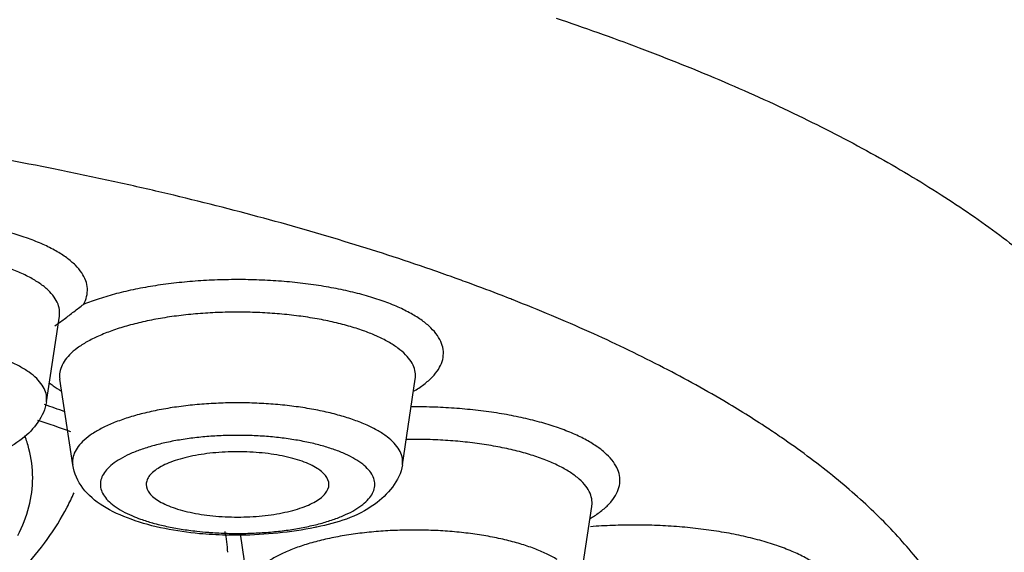
# Model space of a CAD drawing. Extents: x 0 to 1400, y 0 to 975.
# Drawn here: x 981 to 988, y 689 to 692 of the extents above; entities that cross this region are included whole.
import ezdxf

# ---------------------------------------------------------------- set-up
doc = ezdxf.new("R2010")
doc.units = 0
doc.header["$LTSCALE"] = 15
doc.header["$MEASUREMENT"] = 0
doc.layers.get('0').update_dxf_attribs({"linetype": 'CONTINUOUS'})

# ---------------------------------------------------------------- blocks, each defined once
blk = doc.blocks.new('A$C54B622DE')
at = {"color": 7, "linetype": 'Continuous'}
for p, q in [((63.7977, 380.8039), (63.753, 380.8213)), ((60.5101, 380.0652), (60.6021, 380.6758)), ((60.6976, 379.6164), (60.6055, 380.227)), ((63.0426, 379.6164), (63.1346, 380.227)), ((64.2985, 378.7113), (64.3905, 379.3219)), ((61.9535, 378.7113), (61.8909, 379.1263))]:
    blk.add_line(p, q, dxfattribs=at)
for points, start_tangent, end_tangent in [([(64.136, 382.7961), (64.7277, 382.5852), (65.3321, 382.3423), (65.8928, 382.0865), (66.4077, 381.8186), (66.8748, 381.5397), (67.2922, 381.251), (67.6583, 380.9534), (67.9717, 380.6483), (68.2312, 380.3368), (68.4357, 380.0202), (68.5845, 379.6995), (68.6769, 379.3762), (68.7127, 379.0514), (68.7122, 378.9492)], (0.947803, -0.318856), (-0.032628, -0.999468)), ([(60.5716, 381.7209), (59.8219, 381.8607)], (-0.980305, 0.197491), (-0.985532, 0.169489)), ([(60.9282, 381.6463), (60.5716, 381.7209)], (-0.977327, 0.211733), (-0.980305, 0.197491)), ([(61.2874, 381.5657), (60.9282, 381.6463)], (-0.973944, 0.226788), (-0.977327, 0.211733)), ([(61.9739, 381.3943), (61.2874, 381.5657)], (-0.966156, 0.257958), (-0.973944, 0.226788)), ([(63.2477, 381.0064), (62.6282, 381.2077), (61.9739, 381.3943)], (-0.944882, 0.327412), (-0.966156, 0.257958)), ([(60.6545, 381.0898), (60.5777, 381.1393), (60.4865, 381.1855), (60.3818, 381.2279), (60.2649, 381.266)], (-0.805839, 0.592135), (-0.959809, 0.280655)), ([(60.5651, 380.8113), (60.5217, 380.8606), (60.4629, 380.9077), (60.3894, 380.9522), (60.3023, 380.9934), (60.2025, 381.0307), (60.0916, 381.0638), (59.9708, 381.0921)], (-0.578204, 0.815892), (-0.979369, 0.202082)), ([(60.7963, 380.815), (60.8017, 380.8715), (60.7899, 380.9279), (60.7612, 380.9835), (60.7159, 381.0377), (60.6545, 381.0898)], (0.23876, 0.971079), (-0.805839, 0.592135)), ([(63.4024, 380.9519), (63.2477, 381.0064)], (-0.941418, 0.337243), (-0.944882, 0.327412)), ([(62.0643, 380.9308), (61.9055, 380.9353), (61.7464, 380.9336), (61.5887, 380.9257), (61.4344, 380.9118), (61.2852, 380.8919), (61.1429, 380.8664), (61.0092, 380.8355), (60.8857, 380.7996)], (-0.998859, 0.047761), (-0.951183, -0.308628)), ([(62.7873, 380.8201), (62.6579, 380.8533), (62.5193, 380.8812), (62.373, 380.9036), (62.2207, 380.9202), (62.0643, 380.9308)], (-0.961159, 0.275996), (-0.998859, 0.047761)), ([(63.5202, 380.9091), (63.4024, 380.9519)], (-0.938599, 0.34501), (-0.941418, 0.337243)), ([(63.753, 380.8213), (63.5202, 380.9091)], (-0.932536, 0.361077), (-0.938599, 0.34501)), ([(60.6021, 380.6758), (60.6037, 380.7091), (60.5926, 380.7606), (60.5651, 380.8113)], (0.148322, 0.988939), (-0.578204, 0.815892)), ([(60.774, 380.7592), (60.7963, 380.815)], (0.484978, 0.874526), (0.23876, 0.971079)), ([(60.8857, 380.7996), (60.774, 380.7592)], (-0.951183, -0.308628), (-0.927412, -0.374041)), ([(62.9055, 380.7822), (62.7873, 380.8201)], (-0.941668, 0.336543), (-0.961159, 0.275996)), ([(64.3721, 380.5633), (63.8298, 380.7913), (63.7977, 380.8039)], (-0.912341, 0.409431), (-0.931293, 0.36427)), ([(60.7051, 380.707), (60.7741, 380.7592)], (0.789616, 0.613601), (0.812099, 0.583519)), ([(63.0116, 380.7399), (62.9055, 380.7822)], (-0.91371, 0.406367), (-0.941668, 0.336543)), ([(63.2126, 380.2031), (63.2681, 380.2564), (63.3072, 380.3116), (63.3292, 380.3679), (63.334, 380.4248), (63.3215, 380.4815), (63.2919, 380.5374), (63.2454, 380.5918), (63.1827, 380.6441), (63.1045, 380.6937), (63.0116, 380.7399)], (0.773156, 0.634216), (-0.91371, 0.406367)), ([(60.5705, 380.6068), (60.6372, 380.6549)], (0.822083, 0.569368), (0.8006, 0.599199)), ([(60.6372, 380.6549), (60.7051, 380.707)], (0.8006, 0.599199), (0.789616, 0.613601)), ([(62.0118, 380.701), (61.8701, 380.7039), (61.7283, 380.701), (61.5883, 380.6925), (61.4518, 380.6785), (61.3206, 380.6591), (61.1963, 380.6345), (61.0805, 380.6051), (60.9746, 380.5713)], (-0.99919, 0.040235), (-0.941676, -0.336522)), ([(62.5438, 380.6345), (62.4195, 380.6591), (62.2883, 380.6785), (62.1518, 380.6925), (62.0118, 380.701)], (-0.975703, 0.219097), (-0.99919, 0.040235)), ([(62.6596, 380.6051), (62.5438, 380.6345)], (-0.961707, 0.274079), (-0.975703, 0.219097)), ([(62.7655, 380.5713), (62.6596, 380.6051)], (-0.941668, 0.336543), (-0.961707, 0.274079)), ([(60.9746, 380.5713), (60.88, 380.5335), (60.7978, 380.4921), (60.7291, 380.4477), (60.6748, 380.4008), (60.6355, 380.352), (60.6117, 380.302), (60.6037, 380.2513)], (-0.941676, -0.336522), (0, -1)), ([(62.8496, 380.5381), (62.7655, 380.5713)], (-0.916568, 0.399879), (-0.941668, 0.336543)), ([(63.1346, 380.227), (63.1364, 380.2513), (63.1284, 380.302), (63.1047, 380.352), (63.0653, 380.4008), (63.011, 380.4477), (62.9423, 380.4921), (62.8601, 380.5335), (62.8496, 380.5381)], (0.149331, 0.988787), (-0.916568, 0.399879)), ([(64.8724, 380.3234), (64.3721, 380.5633)], (-0.889706, 0.456534), (-0.912341, 0.409431)), ([(60.4801, 380.1846), (60.441, 380.2313), (60.3869, 380.2761), (60.3186, 380.3184), (60.2371, 380.3575), (60.1434, 380.393), (60.0388, 380.4244)], (-0.552403, 0.833577), (-0.966384, 0.257104)), ([(65.6393, 379.8787), (65.3287, 380.0725), (64.8724, 380.3234)], (-0.834604, 0.550851), (-0.889706, 0.456534)), ([(60.6037, 380.2513), (60.6056, 380.227)], (0, -1), (0.149331, -0.988787)), ([(60.5101, 380.0652), (60.5118, 380.0878), (60.5039, 380.1365), (60.4801, 380.1846)], (0.149475, 0.988766), (-0.552403, 0.833577)), ([(60.5298, 380.2012), (60.5569, 380.1805)], (0.776509, -0.630106), (0.809961, -0.586484)), ([(60.5569, 380.1805), (60.618, 380.1407)], (0.809961, -0.586484), (0.861666, -0.507476)), ([(63.1221, 380.1407), (63.1412, 380.1522), (63.2126, 380.2031)], (0.861485, 0.507783), (0.773156, 0.634216)), ([(60.5101, 380.0652), (60.3399, 379.8046)], (-0.149015, -0.988835), (-0.782182, -0.62305)), ([(60.6415, 379.9957), (60.4971, 380.0457)], (-0.942701, 0.33364), (-0.947126, 0.320861)), ([(61.4365, 380.0289), (61.3128, 380.0083), (61.1966, 379.9827), (61.0895, 379.9524), (60.9929, 379.9179), (60.9082, 379.8796), (60.8365, 379.8381), (60.7788, 379.7939), (60.7359, 379.7476), (60.7083, 379.6998), (60.6964, 379.6511)], (-0.990071, -0.140567), (-0.080743, -0.996735)), ([(61.9724, 380.057), (61.8359, 380.0584), (61.6999, 380.0542), (61.5662, 380.0443), (61.4365, 380.0289)], (-0.999512, 0.031252), (-0.990071, -0.140567)), ([(62.2394, 380.0373), (62.1075, 380.0499), (61.9724, 380.057)], (-0.993061, 0.117601), (-0.999512, 0.031252)), ([(62.3663, 380.0193), (62.2394, 380.0373)], (-0.986397, 0.164381), (-0.993061, 0.117601)), ([(62.4865, 379.9961), (62.3663, 380.0193)], (-0.976556, 0.215263), (-0.986397, 0.164381)), ([(63.3134, 380.0261), (63.1556, 380.0303), (63.1048, 380.0303)], (-0.998938, 0.046074), (-0.999987, -0.005147)), ([(64.034, 379.9176), (63.9048, 379.9502), (63.7664, 379.9777), (63.6206, 379.9996), (63.469, 380.0158), (63.3134, 380.0261)], (-0.962346, 0.271826), (-0.998938, 0.046074)), ([(62.7003, 379.9357), (62.5983, 379.9681), (62.4865, 379.9961)], (-0.941668, 0.336543), (-0.976556, 0.215263)), ([(60.4473, 379.9364), (60.6805, 379.855)], (0.946996, -0.321246), (0.940325, -0.340279)), ([(63.0426, 379.6164), (63.0438, 379.6267), (63.0398, 379.6755), (63.02, 379.7238), (62.9847, 379.7709), (62.9342, 379.8163), (62.8694, 379.8592), (62.7911, 379.8992), (62.7003, 379.9357)], (0.149887, 0.988703), (-0.941668, 0.336543)), ([(64.1527, 379.8802), (64.034, 379.9176)], (-0.943452, 0.33151), (-0.962346, 0.271826)), ([(64.4775, 379.3055), (64.5304, 379.3588), (64.5669, 379.4138), (64.5867, 379.4699), (64.5893, 379.5265), (64.5749, 379.5828), (64.5436, 379.6382), (64.4957, 379.6921), (64.4319, 379.7438), (64.3528, 379.7928), (64.2593, 379.8384), (64.1527, 379.8802)], (0.75947, 0.650542), (-0.943452, 0.33151)), ([(65.739, 379.8116), (65.6393, 379.8787)], (-0.82446, 0.56592), (-0.834604, 0.550851)), ([(60.3399, 379.8046), (59.9812, 379.6432)], (-0.782182, -0.62305), (-0.968274, -0.249892)), ([(60.4126, 379.5254), (60.3859, 379.7316), (60.3567, 379.8235)], (0, 1), (-0.352736, 0.935723)), ([(61.5798, 379.8112), (61.4695, 379.7963), (61.3651, 379.7767), (61.2681, 379.7528), (61.1798, 379.7248), (61.1016, 379.6933), (61.0347, 379.6586), (60.9799, 379.6213), (60.9381, 379.5819), (60.9099, 379.541), (60.8957, 379.4992)], (-0.993861, -0.110638), (-0.165572, -0.986198)), ([(61.8113, 379.8264), (61.6942, 379.8213), (61.5798, 379.8112)], (-0.999768, -0.021555), (-0.993861, -0.110638)), ([(61.9292, 379.8264), (61.8113, 379.8264)], (-0.999765, 0.021679), (-0.999768, -0.021555)), ([(62.0462, 379.8213), (61.9292, 379.8264)], (-0.997857, 0.065431), (-0.999765, 0.021679)), ([(62.2709, 379.7962), (62.1607, 379.8112), (62.0462, 379.8213)], (-0.987293, 0.158913), (-0.997857, 0.065431)), ([(66.4045, 376.0403), (66.6694, 376.3241), (66.8829, 376.6135), (67.044, 376.9071), (67.1522, 377.2038), (67.2068, 377.5024), (67.2078, 377.8016), (67.1551, 378.1003), (67.049, 378.3971), (66.8898, 378.6909), (66.6782, 378.9804), (66.4151, 379.2645), (66.1016, 379.5419), (65.739, 379.8116)], (0.718928, 0.695085), (-0.82446, 0.56592)), ([(62.4723, 379.7527), (62.3753, 379.7766), (62.2709, 379.7962)], (-0.962922, 0.269779), (-0.987293, 0.158913)), ([(62.5603, 379.7248), (62.4723, 379.7527)], (-0.941668, 0.336543), (-0.962922, 0.269779)), ([(63.2952, 379.7947), (63.1511, 379.7987), (63.0699, 379.7984)], (-0.998841, 0.048131), (-0.999874, -0.015849)), ([(63.7068, 379.7484), (63.5748, 379.7694), (63.437, 379.7849), (63.2952, 379.7947)], (-0.983411, 0.181392), (-0.998841, 0.048131)), ([(64.2226, 379.5725), (64.1434, 379.6157), (64.0509, 379.6553), (63.9464, 379.691), (63.8311, 379.7221), (63.7068, 379.7484)], (-0.850276, 0.526336), (-0.983411, 0.181392)), ([(61.571, 379.6844), (61.4952, 379.6679), (61.4264, 379.6479), (61.3659, 379.6247), (61.3147, 379.5988), (61.2739, 379.5707), (61.2442, 379.5408), (61.2263, 379.5097)], (-0.983284, -0.18208), (-0.361657, -0.932311)), ([(61.8257, 379.7099), (61.7378, 379.7056), (61.6524, 379.697), (61.571, 379.6844)], (-0.999701, -0.024437), (-0.983284, -0.18208)), ([(61.9144, 379.7099), (61.8257, 379.7099)], (-0.999701, 0.024437), (-0.999701, -0.024437)), ([(62.1691, 379.6844), (62.0877, 379.697), (62.0023, 379.7056), (61.9144, 379.7099)], (-0.983284, 0.18208), (-0.999701, 0.024437)), ([(62.2449, 379.6679), (62.1691, 379.6844)], (-0.969636, 0.244553), (-0.983284, 0.18208)), ([(62.4662, 379.5707), (62.4254, 379.5988), (62.3743, 379.6247), (62.3137, 379.6479), (62.2449, 379.6679)], (-0.774553, 0.632509), (-0.969636, 0.244553)), ([(62.6383, 379.6934), (62.5603, 379.7248)], (-0.909939, 0.414742), (-0.941668, 0.336543)), ([(62.802, 379.3744), (62.8302, 379.4153), (62.8444, 379.4571), (62.8444, 379.4993), (62.8302, 379.5411), (62.8019, 379.582), (62.7601, 379.6214), (62.7053, 379.6587), (62.6383, 379.6934)], (0.657005, 0.753886), (-0.909939, 0.414742)), ([(60.6964, 379.6511), (60.6976, 379.6164)], (-0.080743, -0.996735), (0.147873, -0.989006)), ([(60.7694, 379.4517), (60.6976, 379.6164)], (-0.602806, 0.797888), (-0.149015, 0.988835)), ([(63.0426, 379.6164), (62.8448, 379.336)], (-0.149015, -0.988835), (-0.810316, -0.585993)), ([(60.3062, 379.115), (60.3859, 379.3193), (60.4126, 379.5254)], (0.46331, 0.886196), (0, 1)), ([(62.5201, 379.4781), (62.496, 379.5408), (62.4662, 379.5707)], (0, 1), (-0.774553, 0.632509)), ([(64.3905, 379.3219), (64.3909, 379.3249), (64.3895, 379.3765), (64.3716, 379.4278), (64.3375, 379.4779), (64.2876, 379.5264), (64.2226, 379.5725)], (0.148943, 0.988846), (-0.850276, 0.526336)), ([(60.8957, 379.4992), (60.8957, 379.457), (60.9099, 379.4152), (60.9382, 379.3743), (60.98, 379.3349), (61.0348, 379.2976), (61.1019, 379.2629), (61.1222, 379.2539)], (-0.165572, -0.986198), (0.919939, -0.392061)), ([(61.2263, 379.5097), (61.2201, 379.4781)], (-0.361657, -0.932311), (0, -1)), ([(61.2201, 379.4781), (61.2442, 379.4155), (61.2739, 379.3856)], (0, -1), (0.774553, -0.632509)), ([(62.3743, 379.3315), (62.4254, 379.3574), (62.4662, 379.3856), (62.496, 379.4155), (62.5201, 379.4781)], (0.915729, 0.401797), (0, 1)), ([(60.6575, 379.3158), (60.7065, 379.4188)], (0.461199, 0.887297), (0.396426, 0.918067)), ([(61.1125, 379.2299), (60.9114, 379.3255), (60.7694, 379.4517)], (-0.941668, 0.336543), (-0.602806, 0.797888)), ([(61.2739, 379.3856), (61.3147, 379.3574), (61.3659, 379.3315), (61.4264, 379.3084), (61.4952, 379.2884), (61.571, 379.2719), (61.6524, 379.2593)], (0.774553, -0.632509), (0.992031, -0.125992)), ([(60.344, 378.8777), (60.6575, 379.3158)], (0.680092, 0.733127), (0.461199, 0.887297)), ([(62.2449, 379.2884), (62.3137, 379.3084), (62.3743, 379.3315)], (0.969636, 0.244553), (0.915729, 0.401797)), ([(62.375, 379.1796), (62.472, 379.2035), (62.5603, 379.2315), (62.6385, 379.263), (62.7054, 379.2977), (62.7602, 379.335), (62.802, 379.3744)], (0.977455, 0.211142), (0.657005, 0.753886)), ([(62.8448, 379.336), (62.644, 379.2316)], (-0.810316, -0.585993), (-0.939278, -0.343158)), ([(61.1222, 379.2539), (61.1798, 379.2315)], (0.919939, -0.392061), (0.941668, -0.336543)), ([(61.6524, 379.2593), (61.7378, 379.2507), (61.8257, 379.2464), (61.9144, 379.2464)], (0.992031, -0.125992), (0.999701, 0.024437)), ([(61.9144, 379.2464), (62.0023, 379.2507), (62.0877, 379.2593), (62.1691, 379.2719), (62.2449, 379.2884)], (0.999701, 0.024437), (0.969636, 0.244553)), ([(64.3782, 379.2357), (64.4087, 379.2546), (64.4775, 379.3055)], (0.86137, 0.507978), (0.75947, 0.650542)), ([(61.5987, 379.1277), (61.1125, 379.2299)], (-0.995918, 0.090268), (-0.941668, 0.336543)), ([(61.1798, 379.2315), (61.2656, 379.2042)], (0.941668, -0.336543), (0.962502, -0.271273)), ([(61.2656, 379.2042), (61.2678, 379.2036), (61.3648, 379.1796), (61.4692, 379.1601), (61.5794, 379.1451), (61.6636, 379.1372)], (0.962502, -0.271273), (0.997024, -0.077097)), ([(62.4348, 379.1745), (62.4198, 379.1714), (61.891, 379.1167)], (-0.97945, -0.201687), (-0.999932, -0.011669)), ([(62.2706, 379.16), (62.375, 379.1796)], (0.987316, 0.158767), (0.977455, 0.211142)), ([(62.644, 379.2316), (62.4348, 379.1745)], (-0.939278, -0.343158), (-0.97945, -0.201687)), ([(64.8559, 379.1858), (64.697, 379.1891), (64.538, 379.1863), (64.3808, 379.1772)], (-0.999182, 0.04043), (-0.997009, -0.077281)), ([(65.5851, 379.0803), (65.4539, 379.1125), (65.3137, 379.1395), (65.1661, 379.1608), (65.0129, 379.1763), (64.8559, 379.1858)], (-0.964102, 0.265532), (-0.999182, 0.04043)), ([(61.7854, 379.1173), (61.5987, 379.1277)], (-0.999734, 0.023061), (-0.995918, 0.090268)), ([(61.6636, 379.1372), (61.6939, 379.135), (61.8109, 379.1299), (61.9288, 379.1299)], (0.997024, -0.077097), (0.999768, 0.021555)), ([(61.8003, 378.995), (61.7807, 379.143)], (-0.037367, 0.999302), (-0.220765, 0.975327)), ([(61.891, 379.1167), (61.7854, 379.1173)], (-0.999932, -0.011669), (-0.999734, 0.023061)), ([(61.9288, 379.1299), (62.0459, 379.135), (62.1604, 379.1451), (62.2706, 379.16)], (0.999768, 0.021555), (0.987316, 0.158767)), ([(62.599, 379.1089), (62.4807, 379.0845)], (-0.984272, -0.176658), (-0.973471, -0.228812)), ([(63.126, 379.1535), (62.9896, 379.1507), (62.8552, 379.1422), (62.7244, 379.1282), (62.599, 379.1089)], (-1, 0), (-0.984272, -0.176658)), ([(63.2623, 379.1507), (63.126, 379.1535)], (-0.999129, 0.041735), (-1, 0)), ([(63.6529, 379.1089), (63.5276, 379.1282), (63.3967, 379.1422), (63.2623, 379.1507)], (-0.984272, 0.176659), (-0.999129, 0.041735)), ([(63.7712, 379.0845), (63.6529, 379.1089)], (-0.973471, 0.228811), (-0.984272, 0.176659)), ([(62.4807, 379.0845), (62.3712, 379.0553), (62.2719, 379.0218), (62.1841, 378.9845), (62.1091, 378.9437), (62.0478, 378.9001)], (-0.973471, -0.228812), (-0.77007, -0.637959)), ([(64.1428, 378.9437), (64.0678, 378.9845), (63.98, 379.0218), (63.8807, 379.0553), (63.7712, 379.0845)], (-0.850276, 0.526336), (-0.973471, 0.228811)), ([(66.1057, 378.8012), (66.0563, 378.8552), (65.9907, 378.907), (65.9097, 378.956), (65.8144, 379.0016), (65.7057, 379.0432), (65.5851, 379.0803)], (-0.599866, 0.8001), (-0.964102, 0.265532))]:
    blk.add_spline(points, degree=3, dxfattribs=dict(at, start_tangent=start_tangent, end_tangent=end_tangent))

msp = doc.modelspace()

# ---------------------------------------------------------------- block references
msp.add_blockref('A$C54B622DE', (921.0757, 309.5185))

doc.saveas('drawing.dxf')
